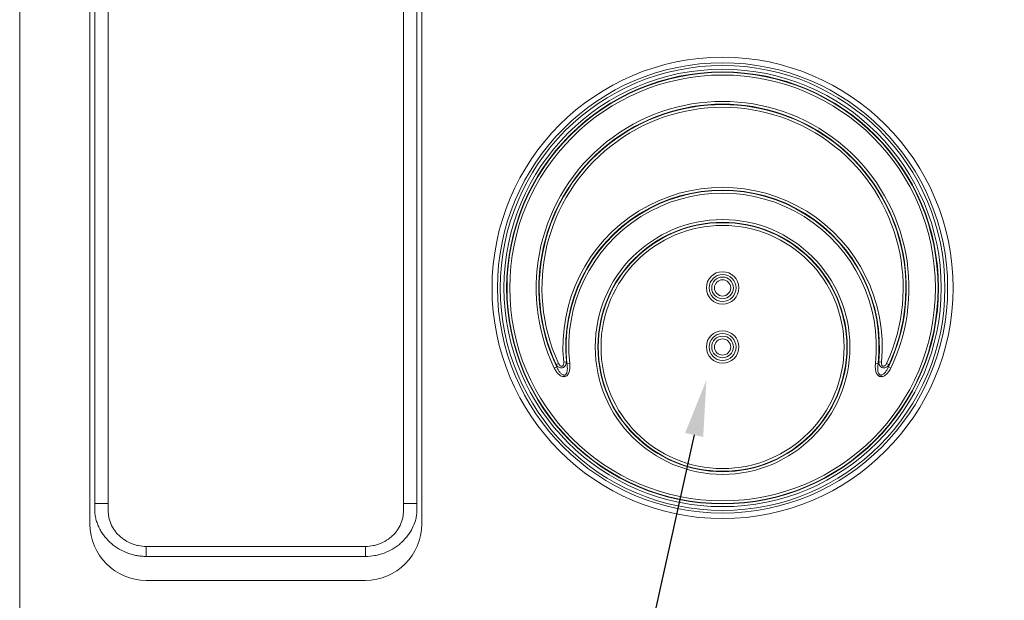
# Model space of a CAD drawing. Units: millimetres. Extents: x -105 to 9631, y -4325 to 1254.
# Drawn here: x 4139 to 4489, y -283 to -76 of the extents above; entities that cross this region are included whole.
import ezdxf
from ezdxf import colors
from ezdxf.entities.mleader import LeaderData, LeaderLine
from ezdxf.math import Vec2, Vec3

# ---------------------------------------------------------------- set-up
doc = ezdxf.new("R2010")
doc.units = ezdxf.units.MM
doc.linetypes.add('SLD-SOLID', pattern=[0])
doc.layers.add('ACO_DRAINAGE', color=7, linetype='Continuous')
doc.styles.get("Standard").update_dxf_attribs({"font": 'txt.shx'})

# ---------------------------------------------------------------- blocks, each defined once
blk = doc.blocks.new('ACO - 4927 - REAR')
at = {"layer": 'ACO_DRAINAGE', "linetype": 'SLD-SOLID', "lineweight": 0}
for p, q in [((0, 0), (0, 480)), ((25, 46), (25, 320)), ((26.69, 53.32), (26.69, 320)), ((31.52, 320), (31.52, 53.32)), ((136.48, 53.32), (136.48, 320)), ((141.31, 320), (141.31, 53.32)), ((143, 320), (143, 46)), ((191, 101.93), (190.13, 101.51)), ((191.65, 103.15), (190.77, 102.75)), ((194.45, 103.74), (193.49, 103.65)), ((195.63, 103.07), (194.67, 102.97)), ((304.37, 103.07), (305.33, 102.97)), ((305.55, 103.74), (306.51, 103.65)), ((308.35, 103.15), (309.23, 102.75)), ((309, 101.93), (309.87, 101.51)), ((26.69, 53.32), (31.52, 53.32)), ((141.31, 53.32), (136.48, 53.32)), ((141.31, 53.32), (141.31, 50.61)), ((45, 34.54), (45, 38.07)), ((45, 38.07), (123, 38.07)), ((123, 34.54), (123, 38.07)), ((123, 34.54), (45, 34.54)), ((123, 26), (45, 26))]:
    blk.add_line(p, q, dxfattribs=at)
for centre, radius in [((250, 130), 82), ((250, 130), 80.06), ((250, 130), 79.09), ((250, 130), 77.77), ((250, 130), 76.8), ((250, 130), 76.66), ((250, 130), 75.7), ((250, 109), 45.3), ((250, 109), 44.34), ((250, 109), 44.2), ((250, 109), 43.23), ((250, 130), 5.77), ((250, 130), 4.8), ((250, 130), 3.86), ((250, 130), 2.89), ((250, 109), 5.77), ((250, 109), 4.8), ((250, 109), 3.86), ((250, 109), 2.89)]:
    blk.add_circle(centre, radius, dxfattribs=at)
for centre, radius, start, end in [((250, 130), 66.3, 334.5559, 205.4441), ((250, 130), 65.34, 334.5559, 205.4441), ((250, 130), 65.2, 335.2954, 204.7046), ((250, 130), 64.23, 335.2954, 204.7046), ((250, 109), 56.77, 354.5915, 185.4085), ((250, 109), 55.8, 354.5915, 185.4085), ((250, 109), 55.66, 353.7792, 186.2208), ((250, 109), 54.7, 353.7792, 186.2208), ((45, 46), 20, 180, 270), ((123, 46), 20, 270, 0)]:
    blk.add_arc(centre, radius, start, end, dxfattribs=at)
for points, knots in [([(190.13, 101.51), (190.32, 101.12), (190.53, 100.74), (190.9, 100.2), (191.03, 100.03), (191.31, 99.7), (191.46, 99.54), (191.78, 99.23), (191.95, 99.09), (192.3, 98.84), (192.49, 98.73), (192.9, 98.55), (193.11, 98.49), (193.44, 98.44), (193.55, 98.44), (193.77, 98.45), (193.88, 98.46), (194.19, 98.54), (194.4, 98.65), (194.74, 98.91), (194.89, 99.08), (195.14, 99.44), (195.24, 99.64), (195.4, 100.04), (195.47, 100.25), (195.57, 100.68), (195.61, 100.9), (195.66, 101.33), (195.67, 101.55), (195.69, 102.2), (195.67, 102.64), (195.63, 103.07)], [0, 0, 0, 0, 0.125, 0.125, 0.1875, 0.1875, 0.25, 0.25, 0.3125, 0.3125, 0.375, 0.375, 0.4375, 0.4375, 0.46875, 0.46875, 0.5, 0.5, 0.5625, 0.5625, 0.625, 0.625, 0.6875, 0.6875, 0.75, 0.75, 0.8125, 0.8125, 0.875, 0.875, 1, 1, 1, 1]), ([(190.77, 102.75), (190.88, 102.56), (191.01, 102.38), (191.33, 102.06), (191.51, 101.92), (191.91, 101.7), (192.12, 101.62), (192.58, 101.55), (192.82, 101.56), (193.27, 101.69), (193.49, 101.8), (193.85, 102.09), (194, 102.27), (194.23, 102.66), (194.31, 102.87), (194.42, 103.3), (194.45, 103.52), (194.45, 103.74)], [0, 0, 0, 0, 0.125, 0.125, 0.25, 0.25, 0.375, 0.375, 0.5, 0.5, 0.625, 0.625, 0.75, 0.75, 0.875, 0.875, 1, 1, 1, 1]), ([(194.67, 102.97), (194.72, 102.61), (194.76, 102.26), (194.81, 101.54), (194.81, 101.18), (194.77, 100.64), (194.75, 100.46), (194.68, 100.1), (194.64, 99.93), (194.54, 99.67), (194.51, 99.59), (194.42, 99.43), (194.37, 99.36), (194.25, 99.22), (194.18, 99.15), (194.03, 99.05), (193.94, 99.02), (193.76, 98.98), (193.67, 98.97), (193.48, 98.99), (193.39, 99.01), (193.14, 99.11), (192.98, 99.2), (192.69, 99.41), (192.55, 99.53), (192.3, 99.79), (192.18, 99.93), (191.84, 100.35), (191.65, 100.65), (191.3, 101.28), (191.14, 101.6), (191, 101.93)], [0, 0, 0, 0, 0.125, 0.125, 0.25, 0.25, 0.3125, 0.3125, 0.375, 0.375, 0.40625, 0.40625, 0.4375, 0.4375, 0.46875, 0.46875, 0.5, 0.5, 0.53125, 0.53125, 0.5625, 0.5625, 0.625, 0.625, 0.6875, 0.6875, 0.75, 0.75, 0.875, 0.875, 1, 1, 1, 1]), ([(193.49, 103.65), (193.5, 103.5), (193.5, 103.36), (193.49, 103.07), (193.47, 102.93), (193.39, 102.64), (193.34, 102.51), (193.21, 102.33), (193.16, 102.27), (193.05, 102.19), (192.98, 102.15), (192.84, 102.12), (192.76, 102.11), (192.62, 102.13), (192.55, 102.16), (192.35, 102.25), (192.23, 102.34), (192.03, 102.54), (191.94, 102.66), (191.78, 102.9), (191.71, 103.02), (191.65, 103.15)], [0, 0, 0, 0, 0.125, 0.125, 0.25, 0.25, 0.375, 0.375, 0.4375, 0.4375, 0.5, 0.5, 0.5625, 0.5625, 0.625, 0.625, 0.75, 0.75, 0.875, 0.875, 1, 1, 1, 1]), ([(304.37, 103.07), (304.33, 102.64), (304.31, 102.2), (304.33, 101.55), (304.34, 101.33), (304.4, 100.89), (304.43, 100.68), (304.53, 100.25), (304.6, 100.04), (304.76, 99.63), (304.86, 99.44), (305.11, 99.08), (305.26, 98.91), (305.52, 98.71), (305.62, 98.65), (305.82, 98.55), (305.92, 98.51), (306.13, 98.46), (306.24, 98.45), (306.46, 98.44), (306.57, 98.44), (306.9, 98.49), (307.11, 98.55), (307.51, 98.73), (307.7, 98.85), (308.06, 99.1), (308.23, 99.24), (308.71, 99.7), (308.98, 100.03), (309.47, 100.74), (309.68, 101.12), (309.87, 101.51)], [0, 0, 0, 0, 0.125, 0.125, 0.1875, 0.1875, 0.25, 0.25, 0.3125, 0.3125, 0.375, 0.375, 0.4375, 0.4375, 0.46875, 0.46875, 0.5, 0.5, 0.53125, 0.53125, 0.5625, 0.5625, 0.625, 0.625, 0.6875, 0.6875, 0.75, 0.75, 0.875, 0.875, 1, 1, 1, 1]), ([(309, 101.93), (308.86, 101.6), (308.7, 101.28), (308.35, 100.65), (308.16, 100.35), (307.71, 99.79), (307.46, 99.52), (307.02, 99.2), (306.87, 99.11), (306.61, 99.02), (306.52, 98.99), (306.34, 98.97), (306.24, 98.98), (306.06, 99.02), (305.98, 99.05), (305.82, 99.15), (305.75, 99.21), (305.63, 99.35), (305.58, 99.43), (305.49, 99.59), (305.46, 99.67), (305.36, 99.93), (305.32, 100.1), (305.25, 100.46), (305.23, 100.64), (305.19, 101.18), (305.19, 101.54), (305.24, 102.25), (305.28, 102.61), (305.33, 102.97)], [0, 0, 0, 0, 0.125, 0.125, 0.25, 0.25, 0.375, 0.375, 0.4375, 0.4375, 0.46875, 0.46875, 0.5, 0.5, 0.53125, 0.53125, 0.5625, 0.5625, 0.59375, 0.59375, 0.625, 0.625, 0.6875, 0.6875, 0.75, 0.75, 0.875, 0.875, 1, 1, 1, 1]), ([(305.55, 103.74), (305.55, 103.52), (305.58, 103.3), (305.69, 102.86), (305.77, 102.65), (306.01, 102.26), (306.16, 102.08), (306.52, 101.79), (306.74, 101.68), (307.19, 101.56), (307.43, 101.55), (307.89, 101.62), (308.11, 101.7), (308.5, 101.92), (308.68, 102.06), (308.99, 102.38), (309.12, 102.56), (309.23, 102.75)], [0, 0, 0, 0, 0.125, 0.125, 0.25, 0.25, 0.375, 0.375, 0.5, 0.5, 0.625, 0.625, 0.75, 0.75, 0.875, 0.875, 1, 1, 1, 1]), ([(308.35, 103.15), (308.29, 103.02), (308.22, 102.9), (308.06, 102.65), (307.97, 102.54), (307.77, 102.34), (307.65, 102.25), (307.45, 102.16), (307.38, 102.13), (307.23, 102.11), (307.16, 102.12), (307.02, 102.15), (306.95, 102.19), (306.84, 102.28), (306.79, 102.33), (306.66, 102.51), (306.61, 102.65), (306.53, 102.93), (306.51, 103.07), (306.5, 103.36), (306.5, 103.5), (306.51, 103.65)], [0, 0, 0, 0, 0.125, 0.125, 0.25, 0.25, 0.375, 0.375, 0.4375, 0.4375, 0.5, 0.5, 0.5625, 0.5625, 0.625, 0.625, 0.75, 0.75, 0.875, 0.875, 1, 1, 1, 1]), ([(26.69, 50.61), (26.69, 50.61), (26.69, 50.61), (26.69, 50.61), (26.69, 51.51), (26.69, 52.42), (26.69, 53.32)], [-0.000000059, -0.000000059, -0.000000059, -0.000000059, 0, 0, 0, 0.002712852, 0.002712852, 0.002712852, 0.002712852]), ([(31.52, 53.32), (31.52, 52.84), (31.52, 52.12), (31.52, 51.4), (31.52, 50.92), (31.51, 50.68), (31.52, 49.96), (31.56, 49.48), (31.67, 48.77), (31.71, 48.53), (31.81, 48.06), (31.87, 47.82), (32.19, 46.65), (32.56, 45.77), (33.26, 44.5), (33.52, 44.09), (34.09, 43.31), (34.39, 42.93), (35.03, 42.22), (35.38, 41.88), (36.1, 41.24), (36.48, 40.93), (37.66, 40.09), (38.5, 39.62), (39.82, 39.04), (40.28, 38.87), (41.2, 38.58), (41.67, 38.46), (43.07, 38.17), (44.03, 38.07), (45, 38.07)], [0, 0, 0, 0, 0.0625, 0.09375, 0.09375, 0.125, 0.125, 0.1875, 0.1875, 0.21875, 0.21875, 0.25, 0.25, 0.375, 0.375, 0.4375, 0.4375, 0.5, 0.5, 0.5625, 0.5625, 0.625, 0.625, 0.75, 0.75, 0.8125, 0.8125, 0.875, 0.875, 1, 1, 1, 1]), ([(123, 38.07), (123.97, 38.07), (124.93, 38.17), (126.33, 38.46), (126.8, 38.58), (127.72, 38.87), (128.18, 39.04), (129.5, 39.62), (130.34, 40.09), (131.51, 40.93), (131.9, 41.23), (132.62, 41.87), (132.96, 42.21), (133.6, 42.92), (133.9, 43.29), (134.46, 44.07), (134.73, 44.48), (135.44, 45.75), (135.8, 46.63), (136.19, 48.02), (136.29, 48.5), (136.43, 49.46), (136.47, 49.94), (136.49, 50.66), (136.48, 50.9), (136.48, 51.39), (136.48, 52.11), (136.48, 52.84), (136.48, 53.32)], [0, 0, 0, 0, 0.125, 0.125, 0.1875, 0.1875, 0.25, 0.25, 0.375, 0.375, 0.4375, 0.4375, 0.5, 0.5, 0.5625, 0.5625, 0.625, 0.625, 0.75, 0.75, 0.8125, 0.8125, 0.875, 0.875, 0.90625, 0.90625, 0.9375, 1, 1, 1, 1]), ([(45, 34.54), (44.86, 34.54), (44.72, 34.54), (44.44, 34.54), (44.02, 34.56), (43.6, 34.58), (42.76, 34.66), (42.21, 34.73), (41.11, 34.93), (40.57, 35.05), (39.48, 35.34), (38.95, 35.51), (37.36, 36.09), (36.35, 36.57), (34.9, 37.42), (34.43, 37.72), (33.51, 38.38), (33.07, 38.72), (31.8, 39.81), (31.02, 40.61), (29.97, 41.92), (29.64, 42.38), (29.03, 43.31), (28.74, 43.78), (28.23, 44.76), (28, 45.26), (27.58, 46.29), (27.4, 46.81), (27.09, 47.88), (26.97, 48.42), (26.83, 49.23), (26.79, 49.51), (26.74, 49.92), (26.73, 50.06), (26.7, 50.33), (26.69, 50.47), (26.69, 50.61)], [0, 0, 0, 0, 0.015625, 0.015625, 0.03125, 0.0625, 0.0625, 0.125, 0.125, 0.1875, 0.1875, 0.25, 0.25, 0.375, 0.375, 0.4375, 0.4375, 0.5, 0.5, 0.625, 0.625, 0.6875, 0.6875, 0.75, 0.75, 0.8125, 0.8125, 0.875, 0.875, 0.9375, 0.9375, 0.96875, 0.96875, 0.984375, 0.984375, 1, 1, 1, 1]), ([(141.31, 50.61), (141.31, 50.6), (141.31, 50.59), (141.31, 50.57), (141.31, 50.55), (141.31, 50.49), (141.3, 50.37), (141.28, 50.12), (141.26, 49.92), (141.21, 49.5), (141.17, 49.23), (141.03, 48.41), (140.91, 47.87), (140.45, 46.27), (140.03, 45.25), (139.26, 43.78), (138.97, 43.31), (138.36, 42.37), (138.03, 41.92), (136.98, 40.61), (136.2, 39.82), (134.93, 38.73), (134.49, 38.38), (133.57, 37.72), (133.1, 37.42), (131.66, 36.57), (130.65, 36.1), (129.06, 35.52), (128.52, 35.34), (127.44, 35.05), (126.89, 34.93), (125.25, 34.63), (124.13, 34.54), (123, 34.54)], [0, 0, 0, 0, 0.000977, 0.000977, 0.001953, 0.003906, 0.007812, 0.015625, 0.03125, 0.03125, 0.0625, 0.0625, 0.125, 0.125, 0.25, 0.25, 0.3125, 0.3125, 0.375, 0.375, 0.5, 0.5, 0.5625, 0.5625, 0.625, 0.625, 0.75, 0.75, 0.8125, 0.8125, 0.875, 0.875, 1, 1, 1, 1])]:
    blk.add_open_spline(points, degree=3, knots=knots, dxfattribs=at)
for points in [[(190.77, 102.75), (190.84, 102.48), (190.92, 102.2), (191, 101.93)], [(194.67, 102.97), (194.59, 103.23), (194.52, 103.48), (194.45, 103.74)], [(305.55, 103.74), (305.48, 103.48), (305.41, 103.23), (305.33, 102.97)], [(309, 101.93), (309.08, 102.2), (309.16, 102.48), (309.23, 102.75)]]:
    blk.add_open_spline(points, degree=3, dxfattribs=at)

msp = doc.modelspace()

# ---------------------------------------------------------------- block references
at = {"layer": 'ACO_DRAINAGE'}
msp.add_blockref('ACO - 4927 - REAR', (4138.623, -301.668), dxfattribs=at)

# ---------------------------------------------------------------- leaders
ml = msp.add_multileader_mtext('Standard')
ml.set_content('{\\Ftxt|c186;Ruošinys vamzdžiui} %%C110/%%C160', color=256)
ml.set_leader_properties()
ml.build(insert=Vec2(0, 0))
ml.multileader.update_dxf_attribs({"arrow_head_size": 20})
ctx = ml.context
ctx.base_point, ctx.char_height, ctx.arrow_head_size, ctx.plane_origin = Vec3(4336.711, -448.092), 20, 20, Vec3(4765.225, -134.695)
notes = []
notes.append((ctx, [(1, (1, 1, 0), (4328.711, -448.092), (1, 0), 8, [(0, [(4382.869, -204.436)], 0, [])])]))
ctx.mtext.insert, ctx.mtext.flow_direction = Vec3(4338.711, -434.759), 5
for ctx, leaders in notes:
    for number, flags, end, landing, length, lines in leaders:
        leader = LeaderData()
        leader.index, (leader.has_last_leader_line, leader.has_dogleg_vector, leader.attachment_direction) = number, flags
        leader.last_leader_point, leader.dogleg_vector, leader.dogleg_length = Vec3(end), Vec3(landing), length
        for number, points, colour, breaks in lines:
            line = LeaderLine()
            line.index, line.vertices, line.color, line.breaks = number, Vec3.list(points), colors.encode_raw_color(colour), breaks
            leader.lines.append(line)
        ctx.leaders.append(leader)

doc.saveas('drawing.dxf')
